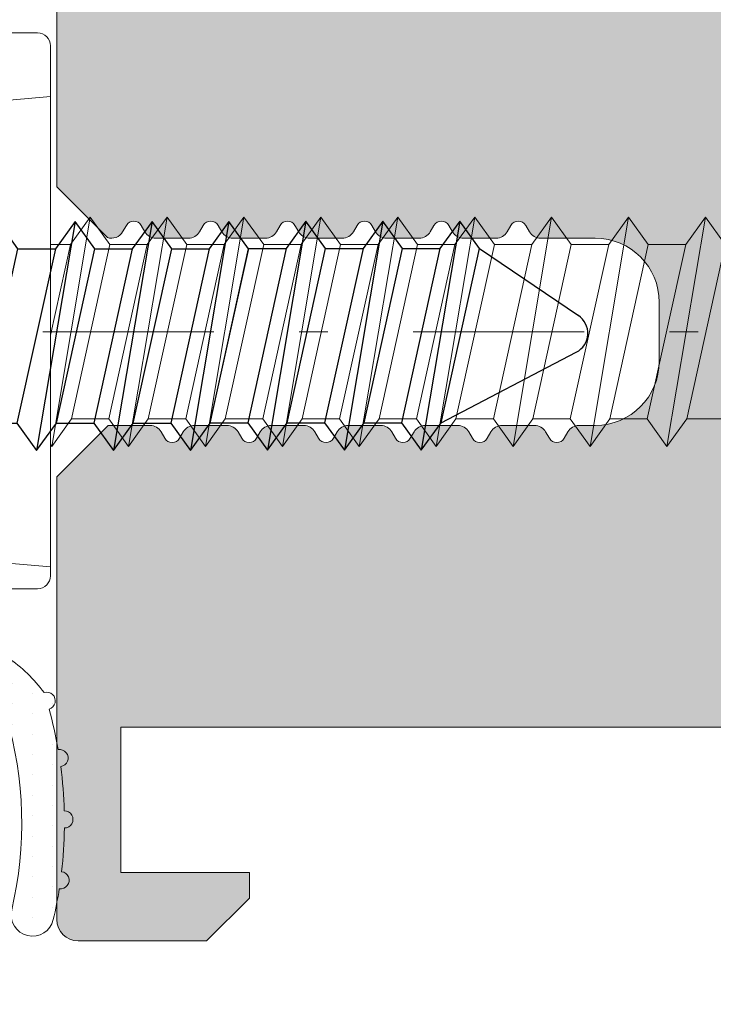
# Model space of a CAD drawing. Units: millimetres. Extents: x -235 to 2932, y -113 to 583.
# Drawn here: x -151 to -139, y 50 to 67 of the extents above; entities that cross this region are included whole.
import ezdxf

# ---------------------------------------------------------------- set-up
doc = ezdxf.new("R2010")
doc.units = ezdxf.units.MM
doc.linetypes.add('CENTER2', pattern=[13, 6, -3, 1, -3])
for name, color, linetype, lineweight in [('0.13_A', 7, 'CENTER2', 13), ('accesorios', 7, 'Continuous', 15), ('juntas', 7, 'Continuous', 15), ('perfiles', 7, 'Continuous', 15), ('Sombreado perfiles', 250, 'Continuous', 15)]:
    doc.layers.add(name, color=color, linetype=linetype, lineweight=lineweight)

# ---------------------------------------------------------------- blocks, each defined once
blk = doc.blocks.new('999173_aplastada')
at = {"layer": 'juntas'}
h = blk.add_hatch(dxfattribs=at)
h.set_pattern_fill('DOTS', color=256, scale=0.3, angle=360, style=0)
h.set_pattern_definition([(0, (0, 0), (0.2381250000000001, 0.4762499999999999), [0, -0.47625])])
h.paths.add_polyline_path([(4.99999999999901, 3.500000000001109), (-4.595320471181369, 3.500000000000597, -0.8820735983951992), (-4.649445034886412, 3.828813014086791, -0.1306446246370256), (-0.1137540710851601, 3.958009324788073, 1.001129840060316), (0.1144315333625698, 4.931626320748816, 0.01842504722716514), (-0.6087480523212889, 5.072389444517457, 1.010050503797023), (-1.005067482936018, 5.126379340958119, 0.02565742557829949), (-2.028583615203843, 5.192067328513504, 1.010050503785424), (-2.428553209577567, 5.189182267564945, 0.02603433041602827), (-3.465953122435621, 5.106774571096794, 1.010050503801694), (-3.861362078793436, 5.046477330433628, 0.02435680407915433), (-4.811581302626335, 4.833958071559776, 1.010050503792148), (-5.19500393217889, 4.720067390874233, 0.08192885549257785), (-6.014413102513551, 3.864914761591565, 0.4650690946229851), (-5.728345780152464, 2.713985528410086, 0.1155095812389074), (-0.461634654404655, 1.500000000000483), (0.2000000000002711, 1.500000000000909), (1.086117847365026, 1.693119549971156, -0.4785550746086175), (1.449999999999932, 1.400000000000775), (1.449999999999818, 0.1000000000005818, -0.4142135623730271), (1.149999999999889, -0.1999999999993629), (1.049999999999938, -0.1999999999993776, 0.6917261048992565), (0.8519620761983235, -0.7253463572726186), (2.258419992471465, -1.961363699746885, 0.182224471330149), (2.588483198807573, -2.08578643762479), (3.411516801192053, -2.08578643762479, 0.1822244713302908), (3.741580007528397, -1.961363699746692), (5.148037923800703, -0.725346357271794, 0.6917261048993709), (4.949999999998695, -0.1999999999986244), (4.849999999999211, -0.1999999999986954, -0.4142135623733031), (4.549999999999045, 0.1000000000012577), (4.549999999999045, 1.400000000000967, -0.4785550746085555), (4.913882152633752, 1.693119549971196), (5.799999999999047, 1.500000000000938), (6.414213562372271, 1.500000000000924, 0.517638090205011), (6.885618083163335, 2.166666666667535, 0.3178372451958291)])
h.paths.add_polyline_path([(3.699999999999477, 1.00000000000108), (3.699999999999477, -0.5857864376248472, -0.4142135623730951), (3.199999999999534, -1.08578643762479), (2.800000000000296, -1.08578643762479, -0.4142135623731161), (2.300000000000296, -0.5857864376247544), (2.300000000000409, 1.000000000001158, -0.4142135623730638), (2.800000000000335, 1.500000000001066), (3.199999999999459, 1.50000000000108, -0.4142135623731054)], flags=16)
for points in [[(4.999999999999091, 3.500000000001108), (4.999999999999091, 3.500000000001108, -0.317837245195807), (6.885618083163308, 2.166666666667609, -0.5176380902050356), (6.414213562372311, 1.500000000000924), (5.799999999999045, 1.500000000000938), (4.913882152633732, 1.6931195499712, 0.4785550746084866), (4.549999999999045, 1.400000000001015), (4.549999999999045, 0.1000000000013017, 0.4142135623733614), (4.849999999999227, -0.1999999999986954), (4.949999999998681, -0.1999999999986244, -0.6917261048992986), (5.148037923800757, -0.7253463572717465), (3.741580007528455, -1.961363699746641, -0.1822244713302587), (3.411516801192192, -2.08578643762479), (2.58848319880758, -2.08578643762479, -0.1822244713301764), (2.258419992471431, -1.961363699746855), (0.8519620761983333, -0.7253463572726275, -0.6917261048990135), (1.049999999999727, -0.1999999999993776), (1.150000000000091, -0.1999999999993634, 0.4142135623728952), (1.449999999999818, 0.100000000000648), (1.449999999999932, 1.400000000000901, 0.4785550746086175), (1.086117847364903, 1.693119549971129), (0.2000000000002728, 1.500000000000909), (0.2000000000002728, 1.500000000000909), (-0.4616346544044063, 1.500000000000483, -0.1156537314821336), (-5.734398965063747, 2.71696070341855, -0.4624394822235068), (-6.014413102513572, 3.864914761591535, -0.081928855492579), (-5.195003932178906, 4.72006739087422, -1.010050503787708), (-4.811581302626337, 4.833958071559778, -0.02435680407915296), (-3.861362078793491, 5.046477330433618, -1.010050503787556), (-3.465953122435621, 5.106774571096793, -0.0260343304160285), (-2.428553209577558, 5.189182267564945, -1.010050503787678), (-2.028583615203843, 5.192067328513502, -0.02565742557829851), (-1.005067482936056, 5.126379340958124, -1.010050503787244), (-0.6087480523212889, 5.072389444517455, -0.01842635442420118), (0.1144824378550311, 4.931614450674829, -0.9998980952304073), (-0.1126085570303985, 3.957740911834293, 0.1306785109258594), (-4.649445034886412, 3.828813014086791, 0.8820735983952058), (-4.595320471181367, 3.500000000000597)], [(3.699999999999477, -0.5857864376247903, -0.414213562373095), (3.199999999999591, -1.08578643762479), (2.800000000000296, -1.08578643762479, -0.414213562373095), (2.300000000000296, -0.5857864376247903), (2.300000000000409, 1.000000000001066, -0.414213562373095), (2.800000000000296, 1.500000000001066), (3.199999999999477, 1.50000000000108, -0.414213562373095), (3.699999999999477, 1.00000000000108)]]:
    blk.add_lwpolyline(points, format="xyb", close=True, dxfattribs=at)
blk.add_lwpolyline([(-0.7435409680167595, 1.500000000000426), (-0.7435409680167595, 1.500000000000426)], close=True, dxfattribs=at)
blk = doc.blocks.new('TORN ANCLAJE MONT-TRAV')
at = {"layer": 'accesorios', "color": 8}
for p, q in [((2.040003888897786, -1.367196340583405), (2.040003888897786, -0.4909558138399461)), ((-2.039996111102141, -1.390955813840037), (-2.039996111102141, -2.267196340583496)), ((2.040003888897786, -3.167196340583359), (2.040003888897786, -2.290955813839901)), ((-2.039996111102141, -3.190955813839992), (-2.039996111102141, -4.06719634058345)), ((2.040003888897786, -4.967196340583314), (2.040003888897786, -4.090955813839855)), ((-2.039996111102141, -4.990955813839946), (-2.039996111102141, -5.867196340583405)), ((2.040003888897786, -6.767196340583268), (2.040003888897786, -5.89095581383981)), ((-2.039996111102141, -6.790955813839901), (-2.039996111102141, -7.667196340583359)), ((2.040003888897786, -7.690955813839764), (2.040003888897786, -8.567196340583223)), ((-2.039996111102141, -8.590955813839855), (-2.039996111102141, -9.467196340583314)), ((2.040003888897786, -9.490955813839719), (2.040003888897786, -10.36719634058318)), ((-2.039996111102141, -10.39095581383981), (-2.039996111102141, -11.26719634058327)), ((2.040003888897786, -11.29095581383967), (2.040003888897786, -12.16719634058336)), ((-2.039996111102141, -12.19095581383976), (-2.039996111102141, -13.06719634058345)), ((2.040003888897786, -13.09095581383963), (2.040003888897786, -13.96719634058331)), ((-2.039996111102141, -13.99095581383972), (-2.039996111102141, -14.8671963405834)), ((2.040003888897786, -14.89095581383958), (2.040003888897786, -15.76719634058327))]:
    blk.add_line(p, q, dxfattribs=at)
blk.add_lwpolyline([(-5.301129247752328, 2.273103099683567), (-5.500000000000114, 0), (5.500000000000114, 0), (5.301129247752328, 2.27310309968334, 0.1385942218982157), (0.7099999999999227, 3.971950735486644), (0.7099999999999227, 3.799999999999955), (-0.7100000000001501, 3.799999999999955), (-0.7237844273896599, 3.970849240884036, 0.1382027430415192)], format="xyb", close=True, dxfattribs=at)
for points in [[(-2.039996111102141, -0.4671963405835413), (0.07796063287617017, 0)], [(-2.039996111102141, -0.4671963405835413), (-2.039996111102255, 0)], [(2.639714852727138, 0), (2.680003888897886, -0.02907607721181193), (2.040003888897786, -0.4909558138399461), (2.040003888897786, -0.4909558138399461)], [(-2.679996111102241, -0.9290760772116755), (2.680003888897886, -0.02907607721181193)], [(-2.039996111102141, -1.390955813840037), (-2.679996111102241, -0.9290760772116755), (-2.039996111102141, -0.4671963405835413), (-2.039996111102141, -0.4671963405835413)], [(2.040003888897786, -0.4909558138399461), (-2.039996111102141, -1.390955813840037)], [(-2.039996111102141, -2.267196340583496), (2.040003888897559, -1.367196340583405)], [(2.040003888897559, -1.367196340583405), (2.680003888897886, -1.829076077211766), (2.040003888897786, -2.290955813839901), (2.031516053568566, -2.292828130456655)], [(-2.679996111102241, -2.72907607721163), (2.680003888897886, -1.829076077211766)], [(-2.039996111102141, -3.190955813839992), (-2.679996111102241, -2.72907607721163), (-2.039996111102141, -2.267196340583496), (-2.039996111102141, -2.267196340583496)], [(2.040003888897786, -2.290955813839901), (-2.039996111102141, -3.190955813839992)], [(-2.039996111102141, -4.06719634058345), (2.040003888897559, -3.167196340583359)], [(2.040003888897559, -3.167196340583359), (2.680003888897886, -3.629076077211721), (2.040003888897786, -4.090955813839855), (2.031516053568566, -4.09282813045661)], [(-2.679996111102241, -4.529076077211585), (2.680003888897886, -3.629076077211721)], [(-2.039996111102141, -4.990955813839946), (-2.679996111102241, -4.529076077211585), (-2.039996111102141, -4.06719634058345), (-2.039597558637183, -4.0671084245987)], [(2.040003888897786, -4.090955813839855), (-2.039996111102141, -4.990955813839946)], [(-2.039996111102141, -5.867196340583405), (2.040003888897559, -4.967196340583314)], [(2.040003888897559, -4.967196340583314), (2.680003888897886, -5.429076077211676), (2.040003888897786, -5.89095581383981), (2.031516053568566, -5.892828130456564)], [(-2.679996111102241, -6.329076077211539), (2.680003888897886, -5.429076077211676)], [(-2.039996111102141, -6.790955813839901), (-2.679996111102241, -6.329076077211539), (-2.039996111102141, -5.867196340583405), (-2.039597558637183, -5.867108424598428)], [(2.040003888897786, -5.89095581383981), (-2.039996111102141, -6.790955813839901)], [(-2.039996111102141, -7.667196340583359), (2.040003888897559, -6.767196340583268)], [(2.040003888897559, -6.767196340583268), (2.680003888897886, -7.22907607721163), (2.040003888897786, -7.690955813839764), (2.031516053568566, -7.692828130456519)], [(-2.679996111102241, -8.129076077211494), (2.680003888897886, -7.22907607721163)], [(-2.039996111102141, -8.590955813839855), (-2.679996111102241, -8.129076077211494), (-2.039996111102141, -7.667196340583359), (-2.039597558637183, -7.667108424598609)], [(2.040003888897786, -7.690955813839764), (-2.039996111102141, -8.590955813839855)], [(-2.039996111102141, -9.467196340583314), (2.040003888897559, -8.567196340583223)], [(2.040003888897559, -8.567196340583223), (2.680003888897886, -9.029076077211585), (2.040003888897786, -9.490955813839719), (2.031516053568566, -9.492828130456473)], [(-2.679996111102241, -9.929076077211448), (2.680003888897886, -9.029076077211585)], [(-2.039996111102141, -10.39095581383981), (-2.679996111102241, -9.929076077211448), (-2.039996111102141, -9.467196340583314), (-2.039597558637183, -9.467108424598337)], [(2.040003888897786, -9.490955813839719), (-2.039996111102141, -10.39095581383981)], [(-2.039996111102141, -11.26719634058327), (2.040003888897559, -10.36719634058318)], [(2.040003888897559, -10.36719634058318), (2.680003888897886, -10.82907607721154), (2.040003888897786, -11.29095581383967), (2.031516053568566, -11.29282813045643)], [(-2.679996111102241, -11.7290760772114), (2.680003888897886, -10.82907607721154)], [(-2.039996111102141, -12.19095581383976), (-2.679996111102241, -11.7290760772114), (-2.039996111102141, -11.26719634058327), (-2.039597558637183, -11.26710842459852)], [(2.040003888897786, -11.29095581383967), (-2.039996111102141, -12.19095581383976)], [(-2.039996111102141, -13.06719634058345), (2.040003888897559, -12.16719634058336)], [(2.040003888897559, -12.16719634058336), (2.680003888897886, -12.62907607721149), (2.040003888897786, -13.09095581383963), (2.031516053568566, -13.09282813045638)], [(-2.679996111102241, -13.52907607721158), (2.680003888897886, -12.62907607721149)], [(-2.039996111102141, -13.99095581383972), (-2.679996111102241, -13.52907607721158), (-2.039996111102141, -13.06719634058345), (-2.039597558637183, -13.06710842459847)], [(2.040003888897786, -13.09095581383963), (-2.039996111102141, -13.99095581383972)], [(-2.039996111102141, -14.8671963405834), (2.040003888897559, -13.96719634058331)], [(2.040003888897559, -13.96719634058331), (2.680003888897886, -14.42907607721145), (2.040003888897786, -14.89095581383958), (2.031516053568566, -14.89282813045634)], [(-2.679996111102241, -15.32907607721154), (2.680003888897886, -14.42907607721145)], [(-2.039996111102141, -15.79095581383967), (-2.679996111102241, -15.32907607721154), (-2.039996111102141, -14.8671963405834), (-2.039597558637183, -14.86710842459843)], [(2.040003888897786, -14.89095581383958), (-2.039996111102141, -15.79095581383967)]]:
    blk.add_lwpolyline(points, dxfattribs=at)
blk = doc.blocks.new('765525')
at = {"color": 8}
for p, q in [((-3.999999999999545, 4.466470235200575), (0, 4.466470235200461)), ((-3.999999999999545, 3.966470235200575), (-3.999999999999545, 4.466470235200575)), ((4.547473508864641e-13, 3.966470235200291), (4.547473508864641e-13, 4.466470235200461)), ((-3.999999999999545, -4.033529764799198), (-3.999999999999545, 3.966470235200575)), ((4.547473508864641e-13, 3.966470235200291), (-3.999999999999545, 3.966470235200575)), ((0, 3.966470235200291), (4.547473508864641e-13, -4.033529764798914)), ((1.390955813840264, 1.942042015449658), (2.267196340583723, 1.942042015449658)), ((3.190955813839992, 1.942042015449658), (4.06719634058345, 1.942042015449658)), ((4.990955813840174, 1.942042015449658), (5.867196340583632, 1.942042015449658)), ((6.790955813839901, 1.942042015449658), (7.667196340583359, 1.942042015449658)), ((8.590955813839628, 1.942042015449658), (9.467196340583087, 1.942042015449658)), ((10.39095581383981, 1.942042015449658), (11.26719634058327, 1.942042015449658)), ((12.19095581383999, 1.942042015449658), (13.06719634058345, 1.942042015449658)), ((13.99095581383972, 1.942042015449658), (14.86719634058363, 1.942042015449658)), ((15.79095581383945, 1.942042015449658), (16.66719634058336, 1.942042015449658)), ((17.59282813045638, 1.950529850778878), (18.4690686572003, 1.950529850778878)), ((19.39282813045611, 1.950529850778878), (20.26906865720002, 1.950529850778878)), ((21.19282813045629, 1.950529850778878), (22.06906865719975, 1.950529850778878)), ((22.99282813045647, 1.950529850778878), (25.30892154222602, 0.380326969179805)), ((0, -0.1759147285286531), (0, 0.1759147285286531)), ((-3.999999999999545, -0.03352976479931158), (0, -0.03352976479931158)), ((22.09282813045638, -2.129470149221049), (25.25967350694509, -0.4767989947458204)), ((1.367196340583178, -2.137957984550269), (0.4909558138397188, -2.137957984550269)), ((3.167196340583359, -2.137957984550269), (2.290955813839901, -2.137957984550269)), ((4.967196340583087, -2.137957984550269), (4.090955813839628, -2.137957984550269)), ((6.767196340583268, -2.137957984550269), (5.89095581383981, -2.137957984550269)), ((7.690955813839537, -2.137957984550269), (8.56719634058345, -2.137957984550269)), ((9.490955813839719, -2.137957984550269), (10.36719634058318, -2.137957984550269)), ((11.29095581383945, -2.137957984550269), (12.16719634058336, -2.137957984550269)), ((13.09095581383963, -2.137957984550269), (13.96719634058309, -2.137957984550269)), ((14.89095581383981, -2.137957984550269), (15.76719634058327, -2.137957984550269)), ((16.69282813045629, -2.129470149221049), (17.56906865719975, -2.129470149221049)), ((18.49282813045647, -2.129470149221049), (19.36906865719993, -2.129470149221049)), ((20.29282813045666, -2.129470149221049), (21.16906865720011, -2.129470149221049)), ((4.547473508864641e-13, -4.033529764798914), (-3.999999999999545, -4.033529764799198)), ((-3.999999999999545, -4.033529764799198), (-3.999999999999545, -4.533529764799198)), ((0, -4.533529764799084), (0, -4.033529764798914)), ((-3.999999999999545, -4.533529764799198), (0, -4.533529764799084))]:
    blk.add_line(p, q, dxfattribs=at)
for points in [[(0.9290760772119029, 2.582042015449758), (0.02907607721181193, -2.777957984550369)], [(1.390955813840264, 1.942042015449658), (0.9290760772119029, 2.582042015449758), (0.4671963405835413, 1.942042015449658), (0.4671963405835413, 1.942042015449658)], [(2.72907607721163, 2.582042015449758), (1.829076077211539, -2.777957984550369)], [(3.190955813839992, 1.942042015449658), (2.72907607721163, 2.582042015449758), (2.267196340583723, 1.942042015449658), (2.267196340583723, 1.942042015449658)], [(4.529076077211812, 2.582042015449758), (3.629076077211721, -2.777957984550369)], [(4.990955813840174, 1.942042015449658), (4.529076077211812, 2.582042015449758), (4.06719634058345, 1.942042015449658), (4.0671084245987, 1.9416434629847)], [(6.329076077211539, 2.582042015449758), (5.429076077211448, -2.777957984550369)], [(6.790955813839901, 1.942042015449658), (6.329076077211539, 2.582042015449758), (5.867196340583632, 1.942042015449658), (5.867108424598428, 1.9416434629847)], [(8.129076077211266, 2.582042015449758), (7.22907607721163, -2.777957984550369)], [(8.590955813839628, 1.942042015449658), (8.129076077211266, 2.582042015449758), (7.667196340583359, 1.942042015449658), (7.667108424598609, 1.9416434629847)], [(9.929076077211448, 2.582042015449758), (9.029076077211812, -2.777957984550369)], [(10.39095581383981, 1.942042015449658), (9.929076077211448, 2.582042015449758), (9.467196340583087, 1.942042015449658), (9.467108424598337, 1.9416434629847)], [(11.72907607721163, 2.582042015449758), (10.82907607721154, -2.777957984550369)], [(12.19095581383999, 1.942042015449658), (11.72907607721163, 2.582042015449758), (11.26719634058327, 1.942042015449658), (11.26710842459852, 1.9416434629847)], [(13.52907607721181, 2.582042015449758), (12.62907607721127, -2.777957984550369)], [(13.99095581383972, 1.942042015449658), (13.52907607721181, 2.582042015449758), (13.06719634058345, 1.942042015449658), (13.06710842459825, 1.9416434629847)], [(15.32907607721154, 2.582042015449758), (14.42907607721145, -2.777957984550369)], [(15.79095581383945, 1.942042015449658), (15.32907607721154, 2.582042015449758), (14.86719634058363, 1.942042015449658), (14.86710842459843, 1.9416434629847)], [(17.12907607721127, 2.582042015449758), (16.22907607721163, -2.777957984550369)], [(17.59095581383963, 1.942042015449658), (17.12907607721127, 2.582042015449758), (16.66719634058336, 1.942042015449658), (16.66710842459861, 1.9416434629847)], [(18.9309483938282, 2.590529850778978), (18.03094839382811, -2.769470149221149)], [(19.39282813045611, 1.950529850778878), (18.9309483938282, 2.590529850778978), (18.4690686572003, 1.950529850778878), (18.46898074121509, 1.95013129831392)], [(20.73094839382793, 2.590529850778978), (19.83094839382829, -2.769470149221149)], [(21.19282813045629, 1.950529850778878), (20.73094839382793, 2.590529850778978), (20.26906865720002, 1.950529850778878), (20.26898074121527, 1.95013129831392)], [(22.53094839382811, 2.590529850778978), (21.63094839382802, -2.769470149221149)], [(22.99282813045647, 1.950529850778878), (22.53094839382811, 2.590529850778978), (22.06906865719975, 1.950529850778878), (22.068980741215, 1.95013129831392)], [(0.4671963405835413, 1.942042015449658), (0, -0.1759147285286531)], [(0.4671963405835413, 1.942042015449658), (0, 1.942042015449772)], [(0.4909558138397188, -2.137957984550269), (1.390955813840264, 1.942042015449658)], [(2.267196340583723, 1.942042015449658), (1.367196340583178, -2.137957984550042)], [(2.290955813839901, -2.137957984550269), (3.190955813839992, 1.942042015449658)], [(4.06719634058345, 1.942042015449658), (3.167196340583359, -2.137957984550042)], [(4.090955813839628, -2.137957984550269), (4.990955813840174, 1.942042015449658)], [(5.867196340583632, 1.942042015449658), (4.967196340583087, -2.137957984550042)], [(5.89095581383981, -2.137957984550269), (6.790955813839901, 1.942042015449658)], [(7.667196340583359, 1.942042015449658), (6.767196340583268, -2.137957984550042)], [(7.690955813839537, -2.137957984550269), (8.590955813839628, 1.942042015449658)], [(9.467196340583087, 1.942042015449658), (8.56719634058345, -2.137957984550042)], [(9.490955813839719, -2.137957984550269), (10.39095581383981, 1.942042015449658)], [(11.26719634058327, 1.942042015449658), (10.36719634058318, -2.137957984550042)], [(11.29095581383945, -2.137957984550269), (12.19095581383999, 1.942042015449658)], [(13.06719634058345, 1.942042015449658), (12.16719634058336, -2.137957984550042)], [(13.09095581383963, -2.137957984550269), (13.99095581383972, 1.942042015449658)], [(14.86719634058363, 1.942042015449658), (13.96719634058309, -2.137957984550042)], [(14.89095581383981, -2.137957984550269), (15.79095581383945, 1.942042015449658)], [(16.66719634058336, 1.942042015449658), (15.76719634058327, -2.137957984550042)], [(16.69095581383954, -2.137957984550269), (17.59095581383963, 1.942042015449658)], [(16.69282813045629, -2.129470149221049), (17.59282813045638, 1.950529850778878)], [(16.69282813045629, -2.129470149221049), (17.59282813045638, 1.950529850778878)], [(18.4690686572003, 1.950529850778878), (17.56906865719975, -2.129470149220822)], [(18.49282813045647, -2.129470149221049), (19.39282813045611, 1.950529850778878)], [(20.26906865720002, 1.950529850778878), (19.36906865719993, -2.129470149220822)], [(20.2928281304562, -2.129470149221049), (21.19282813045629, 1.950529850778878)], [(22.06906865719975, 1.950529850778878), (21.16906865720011, -2.129470149220822)], [(22.09282813045593, -2.129470149221049), (22.99282813045647, 1.950529850778878)], [(0, -2.737668948379621), (0.02907607721181193, -2.777957984550369), (0.4909558138397188, -2.137957984550269), (0.4909558138397188, -2.137957984550269)], [(1.367196340583178, -2.137957984550042), (1.829076077211539, -2.777957984550369), (2.290955813839901, -2.137957984550269), (2.292828130456655, -2.129470149221049)], [(3.167196340583359, -2.137957984550042), (3.629076077211721, -2.777957984550369), (4.090955813839628, -2.137957984550269), (4.092828130456382, -2.129470149221049)], [(4.967196340583087, -2.137957984550042), (5.429076077211448, -2.777957984550369), (5.89095581383981, -2.137957984550269), (5.892828130456564, -2.129470149221049)], [(6.767196340583268, -2.137957984550042), (7.22907607721163, -2.777957984550369), (7.690955813839537, -2.137957984550269), (7.692828130456292, -2.129470149221049)], [(8.56719634058345, -2.137957984550042), (9.029076077211812, -2.777957984550369), (9.490955813839719, -2.137957984550269), (9.492828130456473, -2.129470149221049)], [(10.36719634058318, -2.137957984550042), (10.82907607721154, -2.777957984550369), (11.29095581383945, -2.137957984550269), (11.2928281304562, -2.129470149221049)], [(12.16719634058336, -2.137957984550042), (12.62907607721127, -2.777957984550369), (13.09095581383963, -2.137957984550269), (13.09282813045638, -2.129470149221049)], [(13.96719634058309, -2.137957984550042), (14.42907607721145, -2.777957984550369), (14.89095581383981, -2.137957984550269), (14.89282813045656, -2.129470149221049)], [(15.76719634058327, -2.137957984550042), (16.22907607721163, -2.777957984550369), (16.69095581383954, -2.137957984550269), (16.69282813045629, -2.129470149221049)], [(17.56906865719975, -2.129470149220822), (18.03094839382811, -2.769470149221149), (18.49282813045647, -2.129470149221049), (18.49470044707323, -2.12098231389183)], [(19.36906865719993, -2.129470149220822), (19.83094839382829, -2.769470149221149), (20.2928281304562, -2.129470149221049), (20.29470044707296, -2.12098231389183)], [(21.16906865720011, -2.129470149220822), (21.63094839382802, -2.769470149221149), (22.09282813045593, -2.129470149221049), (22.09470044707268, -2.12098231389183)]]:
    blk.add_lwpolyline(points, dxfattribs=at)
blk.add_arc((25.02834605552016, -0.03352976479931158), 0.5, 297.5585566644283, 55.86456735067296, dxfattribs=at)

msp = doc.modelspace()

# ---------------------------------------------------------------- hatches: boundary and pattern name
at = {"layer": 'Sombreado perfiles'}
h = msp.add_hatch(color=256, dxfattribs=at)
edge = h.paths.add_edge_path()
edge.add_line((-135.2884657379332, 68.46940260792871), (-149.5384657379332, 68.46940260798601))
edge.add_line((-149.5384657379332, 68.46940260798601), (-149.5384657379332, 71.01940260796971))
edge.add_line((-149.5384657379332, 71.01940260796971), (-147.2884657379332, 71.01940260797346))
edge.add_line((-147.2884657379332, 71.01940260797346), (-147.2845435803615, 71.01940260797346))
edge.add_line((-147.2845435803615, 71.01940260797346), (-147.284543580362, 71.469402607971))
edge.add_line((-147.284543580362, 71.469402607971), (-148.034543580362, 72.21940260797066))
edge.add_line((-148.034543580362, 72.21940260797066), (-150.2884657378208, 72.21940260796998))
edge.add_arc((-150.2884657378199, 71.8444026079693), 0.3750000000006821, 90.00000000010422, 179.999999999062)
edge.add_line((-150.6634657378208, 71.84440260797544), (-150.6634657379332, 64.07440086012753))
edge.add_line((-150.6634657379332, 64.07440086012753), (-149.7753600198357, 63.18629514202951))
edge.add_arc((-149.7031767799249, 63.39940187262641), 0.2249997749992425, 251.2877971290633, 329.9999999999765)
edge.add_line((-149.5083212589298, 63.28690198512675), (-149.4433694185982, 63.39940187262698))
edge.add_arc((-149.3134657379333, 63.32440194762785), 0.1499998500003077, 29.999999999862382, 150.0000000004501, ccw=False)
edge.add_line((-149.1835620572692, 63.39940187262766), (-149.1186102169377, 63.28690198512743))
edge.add_arc((-148.9237546959421, 63.39940187262641), 0.2249997749992253, 209.9999999998152, 269.9999999999711)
edge.add_line((-148.9237546959421, 63.17440209762719), (-148.3531767799254, 63.17440209762719))
edge.add_arc((-148.3531767799245, 63.39940187262641), 0.224999774999219, 269.9999999997394, 329.9999999999765)
edge.add_line((-148.1583212589294, 63.28690198512675), (-148.0933694185978, 63.39940187262698))
edge.add_arc((-147.9634657379333, 63.32440194762785), 0.1499998500003077, 29.999999999862382, 150.0000000004501, ccw=False)
edge.add_line((-147.8335620572689, 63.39940187262766), (-147.7686102169373, 63.28690198512743))
edge.add_arc((-147.5737546959422, 63.39940187262641), 0.2249997749992253, 209.9999999998152, 269.9999999999711)
edge.add_line((-147.5737546959422, 63.17440209762719), (-147.003176779926, 63.17440209762719))
edge.add_arc((-147.0031767799251, 63.39940187262641), 0.224999774999219, 269.9999999997394, 329.9999999999765)
edge.add_line((-146.8083212589299, 63.28690198512675), (-146.7433694185984, 63.39940187262698))
edge.add_arc((-146.6134657379334, 63.32440194762785), 0.1499998500003077, 29.999999999862382, 150.0000000004501, ccw=False)
edge.add_line((-146.4835620572694, 63.39940187262766), (-146.4186102169379, 63.28690198512743))
edge.add_arc((-146.2237546959423, 63.39940187262641), 0.2249997749992253, 209.9999999998152, 269.9999999999711)
edge.add_line((-146.2237546959423, 63.17440209762719), (-145.6531767799256, 63.17440209762719))
edge.add_arc((-145.6531767799247, 63.39940187262641), 0.224999774999219, 269.9999999997394, 329.9999999999765)
edge.add_line((-145.4583212589296, 63.28690198512675), (-145.393369418598, 63.39940187262698))
edge.add_arc((-145.2634657379335, 63.32440194762785), 0.1499998500003077, 29.999999999862382, 150.0000000004501, ccw=False)
edge.add_line((-145.133562057269, 63.39940187262766), (-145.0686102169375, 63.28690198512743))
edge.add_arc((-144.8737546959424, 63.39940187262641), 0.2249997749992253, 209.9999999998152, 269.9999999999711)
edge.add_line((-144.8737546959424, 63.17440209762719), (-144.3031767799266, 63.17440209762719))
edge.add_arc((-144.3031767799257, 63.39940187262641), 0.224999774999219, 269.9999999997394, 329.9999999999765)
edge.add_line((-144.1083212589306, 63.28690198512675), (-144.043369418599, 63.39940187262698))
edge.add_arc((-143.9134657379345, 63.32440194762785), 0.1499998500003077, 29.999999999862382, 150.0000000004501, ccw=False)
edge.add_line((-143.78356205727, 63.39940187262766), (-143.7186102169385, 63.28690198512743))
edge.add_arc((-143.5237546959429, 63.39940187262641), 0.2249997749992253, 209.9999999998152, 269.9999999999711)
edge.add_line((-143.5237546959434, 63.17440209762719), (-142.9531767799267, 63.17440209762719))
edge.add_arc((-142.9531767799253, 63.39940187262641), 0.224999774999219, 269.9999999997394, 329.9999999999765)
edge.add_line((-142.7583212589307, 63.28690198512675), (-142.6933694185991, 63.39940187262698))
edge.add_arc((-142.5634657379342, 63.32440194762785), 0.1499998500003077, 29.999999999862382, 150.0000000004501, ccw=False)
edge.add_line((-142.4335620572701, 63.39940187262766), (-142.3686102169386, 63.28690198512743))
edge.add_arc((-142.173754695943, 63.39940187262641), 0.2249997749992253, 209.9999999998152, 269.9999999999711)
edge.add_line((-142.173754695943, 63.17440209762719), (-141.2134657379329, 63.17440179762832))
edge.add_arc((-141.2134657379329, 62.04940179762832), 1.125, 0, 90, ccw=False)
edge.add_line((-140.0884657379329, 62.04940179762832), (-140.0884657379329, 61.01440209762711))
edge.add_arc((-141.2134657379329, 61.01440209762711), 1.125, -90, 0, ccw=False)
edge.add_line((-141.2134657379329, 59.88940209762711), (-141.4996888145083, 59.88940209762711))
edge.add_arc((-141.4986479523964, 59.66422220182972), 0.2251823014032474, 90.26483972356843, 149.9738898446668)
edge.add_line((-141.6936102169384, 59.77690221012688), (-141.75856205727, 59.66440232262664))
edge.add_arc((-141.888465737934, 59.73940224762646), 0.149999850000255, 209.9999999995499, 330.0000000001376, ccw=False)
edge.add_line((-142.0183694185989, 59.66440232262732), (-142.0833212589305, 59.77690221012756))
edge.add_arc((-142.2781767799256, 59.66440232262789), 0.2249997749991725, 30.00000000002355, 90.00000000026056)
edge.add_line((-142.2781767799265, 59.88940209762711), (-142.8487546959432, 59.88940209762711))
edge.add_arc((-142.8487546959432, 59.66440232262789), 0.224999774999219, 90.00000000002893, 150.0000000001848)
edge.add_line((-143.0436102169388, 59.77690221012688), (-143.1085620572703, 59.66440232262664))
edge.add_arc((-143.2384657379343, 59.73940224762646), 0.149999850000255, 209.9999999995499, 330.0000000001376, ccw=False)
edge.add_line((-143.3683694185993, 59.66440232262732), (-143.4333212589308, 59.77690221012756))
edge.add_arc((-143.6281767799255, 59.66440232262789), 0.2249997749991725, 30.00000000002355, 90.00000000026056)
edge.add_line((-143.6281767799264, 59.88940209762711), (-144.1987546959417, 59.88940209762711))
edge.add_arc((-144.1987546959422, 59.66440232262789), 0.224999774999219, 90.00000000002893, 150.0000000001848)
edge.add_line((-144.3936102169373, 59.77690221012688), (-144.4585620572689, 59.66440232262664))
edge.add_arc((-144.5884657379333, 59.73940224762646), 0.149999850000255, 209.9999999995499, 330.0000000001376, ccw=False)
edge.add_line((-144.7183694185978, 59.66440232262732), (-144.7833212589294, 59.77690221012756))
edge.add_arc((-144.9781767799245, 59.66440232262789), 0.2249997749991725, 30.00000000002355, 90.00000000026056)
edge.add_line((-144.9781767799259, 59.88940209762711), (-145.5487546959425, 59.88940209762711))
edge.add_arc((-145.5487546959421, 59.66440232262789), 0.224999774999219, 90.00000000002893, 150.0000000001848)
edge.add_line((-145.7436102169377, 59.77690221012688), (-145.8085620572692, 59.66440232262664))
edge.add_arc((-145.9384657379333, 59.73940224762646), 0.149999850000255, 209.9999999995499, 330.0000000001376, ccw=False)
edge.add_line((-146.0683694185982, 59.66440232262732), (-146.1333212589298, 59.77690221012756))
edge.add_arc((-146.3281767799249, 59.66440232262789), 0.2249997749991725, 30.00000000002355, 90.00000000026056)
edge.add_line((-146.3281767799258, 59.88940209762711), (-146.8987546959424, 59.88940209762711))
edge.add_arc((-146.898754695942, 59.66440232262789), 0.224999774999219, 90.00000000002893, 150.0000000001848)
edge.add_line((-147.0936102169376, 59.77690221012688), (-147.1585620572691, 59.66440232262664))
edge.add_arc((-147.2884657379336, 59.73940224762646), 0.149999850000255, 209.9999999995499, 330.0000000001376, ccw=False)
edge.add_line((-147.4183694185981, 59.66440232262732), (-147.4833212589297, 59.77690221012756))
edge.add_arc((-147.6781767799248, 59.66440232262789), 0.2249997749991725, 30.00000000002355, 90.00000000026056)
edge.add_line((-147.6781767799257, 59.88940209762711), (-148.2487546959424, 59.88940209762711))
edge.add_arc((-148.2487546959424, 59.66440232262789), 0.224999774999219, 90.00000000002893, 150.0000000001848)
edge.add_line((-148.4436102169375, 59.77690221012688), (-148.508562057269, 59.66440232262664))
edge.add_arc((-148.6384657379335, 59.73940224762646), 0.149999850000255, 209.9999999995499, 330.0000000001376, ccw=False)
edge.add_line((-148.768369418598, 59.66440232262732), (-148.8333212589296, 59.77690221012756))
edge.add_arc((-149.0281767799247, 59.66440232262789), 0.2249997749991725, 30.00000000002355, 90.00000000026056)
edge.add_line((-149.0281767799261, 59.88940209762711), (-149.7634666754343, 59.88940209762711))
edge.add_line((-149.7634666754338, 59.88940209762711), (-150.6634657379327, 58.98940303512791))
edge.add_line((-150.6634657379332, 58.98940303512791), (-150.6634657378208, 51.21940260797135))
edge.add_arc((-150.2884657378208, 51.21940260797817), 0.375, 180.0000000010422, 270)
edge.add_line((-150.2884657378208, 50.84440260797817), (-148.034543580362, 50.84440260797714))
edge.add_line((-148.034543580362, 50.84440260797714), (-147.284543580362, 51.5944026079768))
edge.add_line((-147.284543580362, 51.5944026079768), (-147.284543580362, 52.04440260797469))
edge.add_line((-147.2845435803615, 52.04440260797469), (-147.2884657379332, 52.04440260797469))
edge.add_line((-147.2884657379332, 52.04440260797469), (-149.5384657379332, 52.04440260797844))
edge.add_line((-149.5384657379332, 52.04440260797844), (-149.5384657379332, 54.59440260797305))
edge.add_line((-149.5384657379332, 54.59440260797305), (-135.2884657379332, 54.59440260797373))
edge.add_line((-135.2884657379332, 54.59440260797373), (-135.2884657428358, 52.04440260797469))
edge.add_line((-135.2884657428358, 52.04440260797469), (-136.7884657428358, 52.04440260797469))
edge.add_line((-136.7884657428358, 52.04440260797469), (-136.7884657428358, 51.59440260797476))
edge.add_line((-136.7884657428358, 51.59440260797476), (-136.0384657428358, 50.84440260797476))
edge.add_line((-136.0384657428358, 50.84440260797476), (-134.0884657379338, 50.84440260797476))
edge.add_line((-134.0884657379338, 50.84440260797476), (-134.0884657379338, 55.34440260797135))
edge.add_line((-134.0884657379338, 55.34440260797135), (-127.3384657379333, 55.34440260797305))
edge.add_line((-127.3384657379329, 55.34440260797305), (-127.3384657379329, 56.84520945121722))
edge.add_arc((-128.0877774152646, 56.84509123746921), 0.7493116866562052, 0.0090391608593731, 90.05263228923346)
edge.add_line((-128.0884657379333, 57.59440260797646), (-137.8384657379329, 57.59440260797476))
edge.add_line((-137.8384657379329, 57.59440260797476), (-137.8384657379329, 65.46940260797305))
edge.add_line((-137.8384657379329, 65.46940260797305), (-128.0884657379329, 65.46940260797169))
edge.add_arc((-128.0877774152646, 66.21871397847895), 0.7493116866562011, 269.9473677107666, 359.9909608391406)
edge.add_line((-127.3384657379329, 66.21859576473094), (-127.3384657379329, 67.71940260797476))
edge.add_line((-127.3384657379329, 67.71940260797476), (-134.0884657379333, 67.71940260797646))
edge.add_line((-134.0884657379338, 67.71940260797646), (-134.0884657379338, 72.2194026079734))
edge.add_line((-134.0884657379338, 72.2194026079734), (-136.0384657428358, 72.2194026079734))
edge.add_line((-136.0384657428358, 72.2194026079734), (-136.7884657428358, 71.4694026079734))
edge.add_line((-136.7884657428358, 71.4694026079734), (-136.7884657428358, 71.01940260797346))
edge.add_line((-136.7884657428358, 71.01940260797346), (-135.2884657428358, 71.01940260797346))
edge.add_line((-135.2884657428358, 71.01940260797346), (-135.2884657379336, 68.46940260792871))

# ---------------------------------------------------------------- linework, layer by layer
at = {"layer": '0.13_A', "ltscale": 0.5}
msp.add_line((-202.9085235490529, 61.53190260797521), (-44.64376167676983, 61.53190260797521), dxfattribs=at)
at = {"layer": 'perfiles'}
for points in [[(-150.6634657378208, 71.84440260797544), (-150.6634657379332, 64.07440086012753), (-150.6634657379332, 64.07440086012753), (-149.7753600198357, 63.18629514202951, 0.3576196971911388), (-149.5083212589298, 63.28690198512675), (-149.4433694185982, 63.39940187262698, -0.5773502691929907), (-149.1835620572692, 63.39940187262766), (-149.1186102169377, 63.28690198512743, 0.2679491924318371), (-148.9237546959421, 63.17440209762719), (-148.3531767799259, 63.17440209762719, 0.2679491924322752), (-148.1583212589294, 63.28690198512675), (-148.0933694185978, 63.39940187262698, -0.5773502691929907), (-147.8335620572689, 63.39940187262766), (-147.7686102169373, 63.28690198512743, 0.2679491924318371), (-147.5737546959422, 63.17440209762719), (-147.003176779926, 63.17440209762719, 0.2679491924322752), (-146.8083212589299, 63.28690198512675), (-146.7433694185984, 63.39940187262698, -0.5773502691929907), (-146.4835620572694, 63.39940187262766), (-146.4186102169379, 63.28690198512743, 0.2679491924318371), (-146.2237546959423, 63.17440209762719), (-145.6531767799261, 63.17440209762719, 0.2679491924322752), (-145.4583212589296, 63.28690198512675), (-145.393369418598, 63.39940187262698, -0.5773502691929907), (-145.133562057269, 63.39940187262766), (-145.0686102169375, 63.28690198512743, 0.2679491924318371), (-144.8737546959424, 63.17440209762719), (-144.3031767799266, 63.17440209762719, 0.2679491924322752), (-144.1083212589306, 63.28690198512675), (-144.043369418599, 63.39940187262698, -0.5773502691929907), (-143.78356205727, 63.39940187262766), (-143.7186102169385, 63.28690198512743, 0.2679491924318371), (-143.5237546959434, 63.17440209762719), (-142.9531767799263, 63.17440209762719, 0.2679491924322752), (-142.7583212589307, 63.28690198512675), (-142.6933694185991, 63.39940187262698, -0.5773502691929907), (-142.4335620572701, 63.39940187262766), (-142.3686102169386, 63.28690198512743, 0.2679491924318371), (-142.173754695943, 63.17440209762719), (-141.2134657379329, 63.17440179762832, -0.4142135623730951), (-140.0884657379329, 62.04940179762832), (-140.0884657379329, 61.01440209762711, -0.4142135623730951), (-141.2134657379329, 59.88940209762711), (-141.4996888145088, 59.88940209762711, 0.2665889994547719), (-141.6936102169384, 59.77690221012688), (-141.75856205727, 59.66440232262664, -0.5773502691929903), (-142.0183694185989, 59.66440232262732), (-142.0833212589305, 59.77690221012756, 0.2679491924322752), (-142.2781767799265, 59.88940209762711), (-142.8487546959432, 59.88940209762711, 0.2679491924318371), (-143.0436102169388, 59.77690221012688), (-143.1085620572703, 59.66440232262664, -0.5773502691929903), (-143.3683694185993, 59.66440232262732), (-143.4333212589308, 59.77690221012756, 0.2679491924322752), (-143.6281767799264, 59.88940209762711), (-144.1987546959422, 59.88940209762711, 0.2679491924318371), (-144.3936102169373, 59.77690221012688), (-144.4585620572689, 59.66440232262664, -0.5773502691929903), (-144.7183694185978, 59.66440232262732), (-144.7833212589294, 59.77690221012756, 0.2679491924322752), (-144.9781767799259, 59.88940209762711), (-145.5487546959421, 59.88940209762711, 0.2679491924318371), (-145.7436102169377, 59.77690221012688), (-145.8085620572692, 59.66440232262664, -0.5773502691929903), (-146.0683694185982, 59.66440232262732), (-146.1333212589298, 59.77690221012756, 0.2679491924322752), (-146.3281767799258, 59.88940209762711), (-146.8987546959424, 59.88940209762711, 0.2679491924318371), (-147.0936102169376, 59.77690221012688), (-147.1585620572691, 59.66440232262664, -0.5773502691929903), (-147.4183694185981, 59.66440232262732), (-147.4833212589297, 59.77690221012756, 0.2679491924322752), (-147.6781767799257, 59.88940209762711), (-148.2487546959424, 59.88940209762711, 0.2679491924318371), (-148.4436102169375, 59.77690221012688), (-148.508562057269, 59.66440232262664, -0.5773502691929903), (-148.768369418598, 59.66440232262732), (-148.8333212589296, 59.77690221012756, 0.2679491924322752), (-149.0281767799261, 59.88940209762711), (-149.7634666754338, 59.88940209762711), (-150.6634657379332, 58.98940303512791), (-150.6634657379332, 58.98940303512791), (-150.6634657378208, 51.21940260797135, 0.4142135623676945), (-150.2884657378208, 50.84440260797817), (-148.034543580362, 50.84440260797714), (-147.284543580362, 51.5944026079768), (-147.2845435803615, 52.04440260797469), (-147.2884657379332, 52.04440260797469), (-149.5384657379332, 52.04440260797844), (-149.5384657379332, 54.59440260797305), (-149.5384657379332, 54.59440260797305), (-149.5384657379332, 54.59440260797305), (-149.5384657379332, 54.59440260797305), (-149.5384657379332, 54.59440260797305), (-149.5384657379332, 54.59440260797305), (-135.2884657379332, 54.59440260797373)], [(-158.9864125488307, 48.65534134505106), (-158.4670044675368, 53.61426802231438, -0.3867670315576573), (-154.7395695761902, 57.02439673882611), (-151.0009439700962, 57.02439589723315, 0.4142136283055066), (-150.7759439194465, 57.24939589723306), (-150.7759439194465, 66.54939584967917, 0.4142135583453564), (-151.0009439163523, 66.77439584967931), (-161.0509439163529, 66.77439598789363, 0.4142135664012219), (-161.2759439194479, 66.54939598789372), (-161.2759439194479, 65.23987665248148), (-160.3398263384252, 65.23987665248148), (-160.3398263384252, 61.90690260797521), (-159.9648263384252, 61.53190260797521), (-160.3398263384252, 61.15690260797476), (-160.3398263384252, 57.73987665248126), (-161.2759439194479, 57.73987665248126), (-161.2759439194479, 47.49939584658375, -0.414213562372984)]]:
    msp.add_lwpolyline(points, format="xyb", dxfattribs=at)

# ---------------------------------------------------------------- block references
at = {"yscale": 0.75, "zscale": 0.75}
for name, p, xscale, rotation in [('TORN ANCLAJE MONT-TRAV', (-150.775943919446, 61.53197619182595), -0.75, 90), ('999173_aplastada', (-154.4244715338427, 51.30475239623058), 0.75, 270)]:
    msp.add_blockref(name, p, dxfattribs=dict(at, xscale=xscale, rotation=rotation))
at = {"xscale": 0.75000000000007, "yscale": 0.75000000000007, "zscale": 0.75000000000007}
msp.add_blockref('765525', (-160.4898263384252, 61.53190260797521), dxfattribs=at)

doc.saveas('drawing.dxf')
